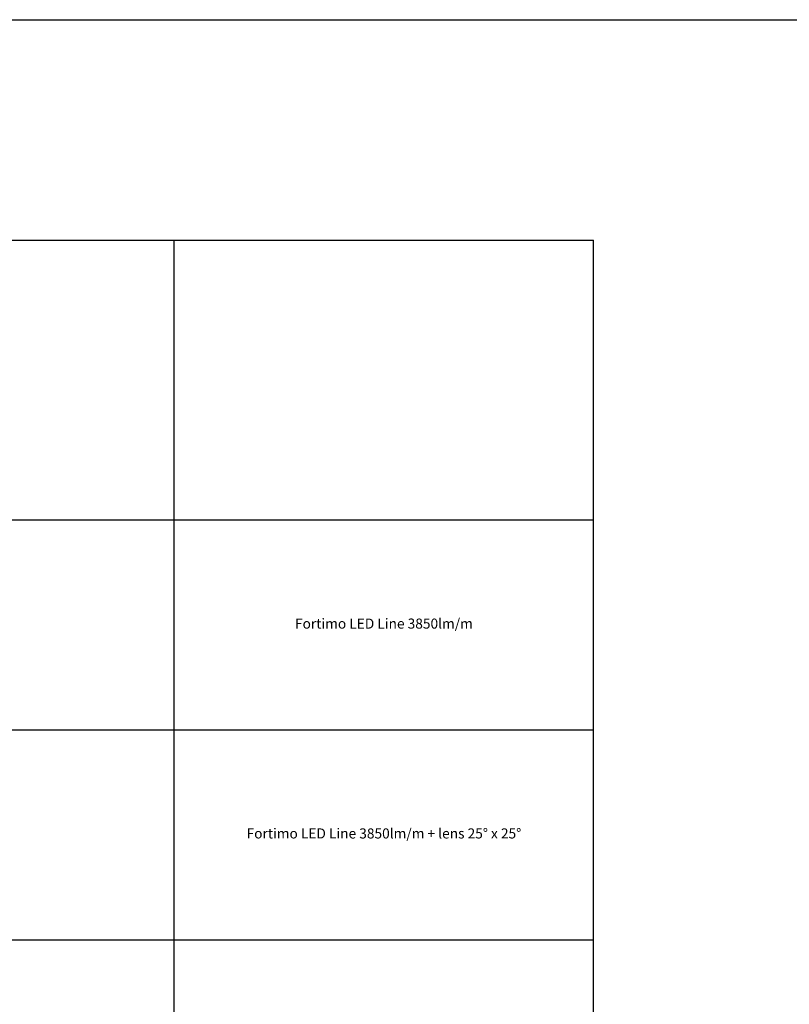
# Model space of a CAD drawing. Units: millimetres. Extents: x -413 to 273940, y 816 to 27732.
# Drawn here: x 3684 to 6437, y 9123 to 12642 of the extents above; entities that cross this region are included whole.
import ezdxf

# ---------------------------------------------------------------- set-up
doc = ezdxf.new("R2010")
doc.units = ezdxf.units.MM
doc.layers.add('M-Text-Description', color=40, linetype='Continuous')
doc.styles.add('T_18', font='arial.ttf', dxfattribs={"height": 1.8})

# ---------------------------------------------------------------- blocks, each defined once
blk = doc.blocks.new('*U64')
at = {"layer": 'M-Text-Description', "insert": (0, 0), "char_height": 36, "width": 16035.206, "attachment_point": 5, "style": 'T_18'}
blk.add_mtext('Fortimo LED Line 3850lm/m', dxfattribs=at)
blk = doc.blocks.new('*U66')
at = {"layer": 'M-Text-Description', "insert": (0, 0), "char_height": 36, "width": 16035.206, "attachment_point": 5, "style": 'T_18'}
blk.add_mtext('Fortimo LED Line 3850lm/m + lens 25° x 25°', dxfattribs=at)

msp = doc.modelspace()

# ---------------------------------------------------------------- linework, layer by layer
at = {"color": 7}
for p, q in [((-413.2, 12641.8), (6886.8, 12641.8)), ((-413.2, 11853.8), (5736.8, 11853.8)), ((4236.8, 5603.8), (4236.8, 11853.8)), ((5736.8, 5603.8), (5736.8, 11853.8)), ((-413.2, 10853.8), (5736.8, 10853.8)), ((-413.2, 10103.8), (5736.8, 10103.8)), ((-413.2, 9353.8), (5736.8, 9353.8))]:
    msp.add_line(p, q, dxfattribs=at)

# ---------------------------------------------------------------- block references
at = {"layer": 'M-Text-Description', "color": 30}
for name, p in [('*U64', (4986.8, 10478.8)), ('*U66', (4986.8, 9728.8))]:
    msp.add_blockref(name, p, dxfattribs=at)

doc.saveas('drawing.dxf')
